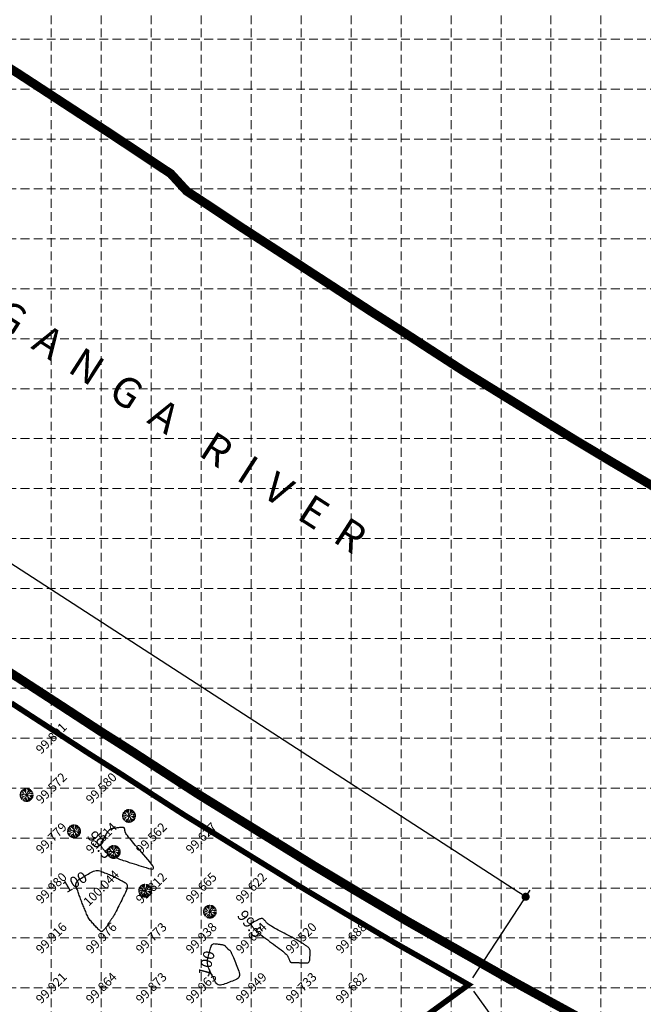
# Model space of a CAD drawing. Extents: x 1667 to 2547, y -1355 to -178.
# Drawn here: x 2246 to 2371, y -567 to -370 of the extents above; entities that cross this region are included whole.
import ezdxf
from ezdxf.enums import TextEntityAlignment as Align

# ---------------------------------------------------------------- set-up
doc = ezdxf.new("R2010")
doc.units = 0
doc.header["$MEASUREMENT"] = 0
doc.linetypes.add('DASHED2', pattern=[0.375, 0.25, -0.125])
doc.linetypes.add('HIDDEN', pattern=[0.375, 0.25, -0.125])
doc.layers.get('0').update_dxf_attribs({"linetype": 'CONTINUOUS'})
doc.layers.get('Defpoints').update_dxf_attribs({"linetype": 'CONTINUOUS'})
for name, color, linetype in [('ESContAnn', 7, 'CONTINUOUS'), ('ESGradual', 7, 'CONTINUOUS'), ('ESGRIDLINE', 8, 'CONTINUOUS'), ('GROUNDGRID$0$ESElevation', 7, 'CONTINUOUS'), ('TEE', 2, 'CONTINUOUS'), ('TX', 6, 'CONTINUOUS')]:
    doc.layers.add(name, color=color, linetype=linetype)
doc.layers.add('landscape', color=100, linetype='CONTINUOUS', lineweight=0)
doc.styles.add('ROMANT', font='arial.ttf', dxfattribs={"width": 0.75})
doc.styles.get("Standard").update_dxf_attribs({"font": 'ARIALN.TTF'})
doc.dimstyles.get("Standard").update_dxf_attribs({"dimtxt": 0.18, "dimasz": 0.18, "dimexe": 0.18, "dimexo": 0.0625, "dimgap": 0.09, "dimtad": 0, "dimtih": 1, "dimtoh": 1, "dimdec": 4, "dimzin": 0, "dimdsep": 46, "dimtxsty": 'Standard', "dimcen": 0.09, "dimadec": 0, "dimazin": 0, "dimtfac": 1, "dimtdec": 4, "dimtofl": 0, "dimtmove": 0, "dimatfit": 3, "dimfxl": 1, "dimtolj": 1, "dimtzin": 0, "dimarcsym": 0})

# ---------------------------------------------------------------- blocks, each defined once
blk = doc.blocks.new('T9')
at = {"layer": 'landscape', "color": 3, "linetype": 'Continuous', "lineweight": 5}
for p, q in [((-1323, 49), (-1463, 50)), ((-1393, 212), (-1446, 229)), ((-1316, 318), (-1419, 363)), ((-1261, 251), (-1393, 212)), ((-1245, 459), (-1367, 524)), ((-1123, 184), (-1323, 49)), ((-1224, 205), (-1316, 318)), ((-1217, 601), (-1314, 646)), ((-1054, 657), (-1263, 742)), ((-1149, 500), (-1245, 459)), ((-715, 99), (-1224, 205)), ((-1153, 502), (-1217, 601)), ((-920, 771), (-1194, 848)), ((-941, 424), (-1153, 502)), ((-934, 884), (-1077, 992)), ((-913, 714), (-1054, 657)), ((-927, 969), (-1028, 1042)), ((-707, 505), (-941, 424)), ((-934, 884), (-927, 969)), ((-913, 714), (-934, 884)), ((-750, 615), (-913, 714)), ((-712, 100), (-899, -57)), ((-800, 1075), (-893, 1161)), ((-743, 1082), (-832, 1205)), ((-743, 1082), (-800, 1075)), ((-602, 233), (-750, 615)), ((-496, 841), (-743, 1082)), ((0, 0), (-736, -375)), ((-528, 205), (-715, 99)), ((-545, 1054), (-704, 1284)), ((0, 0), (-602, 233)), ((-460, 1025), (-545, 1054)), ((-446, 1110), (-543, 1360)), ((-357, 815), (-496, 841)), ((-460, 1025), (-446, 1110)), ((-234, 565), (-460, 1025)), ((-397, 1238), (-457, 1391)), ((-277, 1124), (-397, 1238)), ((-248, 1216), (-278, 1438)), ((-277, 1124), (-248, 1216)), ((0, 0), (-277, 1124)), ((-131, 535), (-234, 565)), ((-206, 1372), (-214, 1449)), ((-142, 1322), (-206, 1372)), ((-194, 788), (-135, 877)), ((-142, 1322), (-100, 1379)), ((-135, 877), (-142, 1322)), ((0, 0), (-135, -545)), ((-100, 1379), (-115, 1460)), ((0, 0), (303, 1011)), ((0, 0), (508, 311)), ((0, 0), (543, -672)), ((0, 0), (953, -149)), ((158, 528), (345, 636)), ((204, 1315), (208, 1449)), ((265, 1140), (204, 1315)), ((263, 1132), (350, 1422)), ((303, 1011), (263, 1132)), ((300, 1001), (381, 1068)), ((345, 636), (607, 1138)), ((381, 1068), (473, 1216)), ((444, 1280), (466, 1388)), ((473, 1216), (444, 1280)), ((454, 844), (635, 884)), ((473, 1216), (529, 1216)), ((508, 311), (642, 615)), ((514, 325), (706, 268)), ((529, 1216), (593, 1339)), ((607, 1138), (671, 1302)), ((607, 1138), (671, 1138)), ((635, 884), (847, 1025)), ((642, 615), (960, 806)), ((671, 1138), (767, 1247)), ((706, 268), (1073, 410)), ((798, 304), (1031, 198)), ((811, 716), (939, 679)), ((844, 1023), (918, 997)), ((847, 1110), (899, 1156)), ((847, 1025), (847, 1110)), ((918, 997), (995, 1075)), ((939, 679), (1229, 796)), ((952, 801), (1144, 915)), ((960, 806), (982, 898)), ((982, 898), (1077, 992)), ((1031, 198), (1448, 221)), ((1069, 408), (1172, 360)), ((1073, 410), (1123, 530)), ((1123, 530), (1315, 644)), ((1172, 360), (1400, 431)), ((1201, 650), (1275, 720)), ((1202, 577), (1201, 650)), ((1269, 390), (1335, 339)), ((1335, 339), (1420, 359)), ((-1358, -85), (-1461, -94)), ((-1323, -248), (-1438, -275)), ((-1266, -432), (-1388, -466)), ((-1266, -149), (-1358, -85)), ((-1266, -149), (-1323, -248)), ((-1202, -552), (-1322, -629)), ((-1111, -644), (-1275, -720)), ((-899, -57), (-1266, -149)), ((-1202, -489), (-1266, -432)), ((-800, -333), (-1202, -489)), ((-1186, -482), (-1202, -552)), ((-800, -524), (-1195, -847)), ((-1089, -885), (-1128, -933)), ((-994, -683), (-1111, -644)), ((-1095, -765), (-1089, -885)), ((-927, -828), (-1046, -1025)), ((-872, -583), (-927, -828)), ((-750, -1076), (-829, -1207)), ((-736, -375), (-800, -333)), ((-736, -375), (-800, -524)), ((-643, -1053), (-750, -1076)), ((-623, -1161), (-686, -1294)), ((-425, -701), (-644, -1047)), ((-644, -1047), (-623, -1161)), ((-545, -1267), (-597, -1337)), ((-454, -1255), (-545, -1267)), ((-404, -1146), (-508, -1373)), ((-269, -644), (-425, -701)), ((-261, -1052), (-404, -1146)), ((-289, -1251), (-386, -1413)), ((-220, -842), (-298, -1238)), ((-298, -1238), (-241, -1316)), ((-241, -1316), (-271, -1439)), ((-135, -545), (-269, -644)), ((-269, -644), (-220, -842)), ((-135, -545), (84, -1019)), ((-50, -1026), (-123, -1459)), ((8, -856), (-50, -1026)), ((42, -1253), (-8, -1464)), ((96, -1174), (42, -1253)), ((84, -1019), (329, -1427)), ((84, -1019), (105, -1295)), ((109, -1299), (92, -1461)), ((105, -1295), (197, -1387)), ((197, -1387), (213, -1449)), ((295, -365), (303, -729)), ((303, -729), (437, -1203)), ((437, -1203), (468, -1387)), ((437, -1203), (522, -1260)), ((522, -1260), (571, -1348)), ((543, -672), (565, -963)), ((543, -672), (692, -708)), ((565, -963), (543, -1076)), ((543, -1076), (682, -1296)), ((565, -963), (656, -1012)), ((656, -1012), (793, -1231)), ((673, -105), (989, -446)), ((692, -708), (925, -863)), ((706, -718), (727, -920)), ((727, -920), (910, -1147)), ((811, -787), (953, -800)), ((925, -863), (918, -998)), ((918, -998), (999, -1071)), ((925, -863), (1093, -974)), ((953, -149), (1024, -78)), ((953, -800), (1166, -885)), ((960, -142), (1073, -290)), ((989, -446), (1109, -489)), ((995, -448), (1102, -672)), ((1024, -78), (1278, -71)), ((1073, -290), (1416, -374)), ((1102, -672), (1249, -764)), ((1109, -489), (1201, -460)), ((1113, -487), (1316, -642)), ((1158, -75), (1222, -177)), ((1201, -460), (1364, -531)), ((1222, -177), (1446, -230)), ((1278, -71), (1328, 0)), ((1282, -66), (1461, -100)), ((1328, 0), (1464, 0))]:
    blk.add_line(p, q, dxfattribs=at)
blk = doc.blocks.new('A$C5BA23807')
at = {"layer": 'TEE', "xscale": 0.05000000000001137, "yscale": 0.05000000000001137, "zscale": 0.05000000000001137}
blk.add_blockref('T9', (0, 0), dxfattribs=at)
blk = doc.blocks.new('_Dot')
at = {"color": 0, "linetype": 'ByBlock', "lineweight": -2}
blk.add_line((-0.5, 0), (-1, 0), dxfattribs=at)
at = {"color": 0, "linetype": 'ByBlock', "const_width": 0.5}
blk.add_lwpolyline([(-0.25, 0, 1), (0.25, 0, 1)], format="xyb", close=True, dxfattribs=at)
blk = doc.blocks.new('*D38')
at = {"color": 7, "linetype": 'Continuous', "lineweight": -2}
for p, q in [((1917.55, -290.17), (1928.96, -272.56)), ((1929.43, -274.8), (2132.17, -406.12)), ((2346.35, -544.86), (2143.62, -413.53)), ((2337.18, -561.99), (2348.59, -544.38))]:
    blk.add_line(p, q, dxfattribs=at)
at = {"layer": 'Defpoints', "color": 0, "linetype": 'Continuous'}
for p in [(1916.67, -291.53, 99.8), (2347.71, -545.73), (2336.3, -563.35, 99.8)]:
    blk.add_point(p, dxfattribs=at)
at = {"color": 7, "linetype": 'Continuous', "lineweight": -2, "xscale": 1.614906999999999, "yscale": 1.614906999999999, "zscale": 1.614907000000002}
for p, rotation in [((1928.08, -273.92), 147.0669459347514), ((2347.71, -545.73), 327.0669459347514)]:
    blk.add_blockref('_Dot', p, dxfattribs=dict(at, rotation=rotation))
at = {"color": 7, "linetype": 'Continuous', "insert": (2137.89, -409.83), "char_height": 3.2298, "attachment_point": 5, "rotation": 327.0669}
blk.add_mtext('\\A1;499.974', dxfattribs=at)
blk = doc.blocks.new('*D37')
at = {"color": 7, "linetype": 'Continuous', "lineweight": -2}
for p, q in [((2337.25, -564.65), (2343.71, -573.5)), ((2341.45, -573.14), (2334.92, -577.91)), ((2312.71, -582.56), (2319.17, -591.41)), ((2319.52, -589.15), (2326.06, -584.38))]:
    blk.add_line(p, q, dxfattribs=at)
at = {"layer": 'Defpoints', "color": 0, "linetype": 'Continuous'}
for p in [(2336.3, -563.35, 99.8), (2311.76, -581.26, 99.8), (2318.22, -590.1)]:
    blk.add_point(p, dxfattribs=at)
at = {"color": 7, "linetype": 'Continuous', "lineweight": -2, "xscale": 1.614906999999999, "yscale": 1.614906999999999, "zscale": 1.614907000000002}
for p, rotation in [((2342.76, -572.19), 36.12304651593026), ((2318.22, -590.1), 216.1230465159303)]:
    blk.add_blockref('_Dot', p, dxfattribs=dict(at, rotation=rotation))
at = {"color": 7, "linetype": 'Continuous', "insert": (2330.49, -581.15), "char_height": 3.23, "attachment_point": 5, "rotation": 36.123}
blk.add_mtext('\\A1;30.381', dxfattribs=at)

msp = doc.modelspace()

# ---------------------------------------------------------------- linework, layer by layer
at = {"color": 4, "ltscale": 3, "const_width": 1.7943, "elevation": -2.455}
for points in [[(2224.1012, -366.7699), (2228.6454, -369.9321), (2246.0648, -380.8007), (2258.6941, -389.0514), (2264.2723, -392.6716), (2276.7003, -400.9281), (2279.8965, -404.4166), (2284.2227, -407.2552), (2290.6978, -411.5723), (2301.958, -418.8595), (2305.4207, -421.1139), (2308.8579, -423.3438), (2317.0605, -428.7016), (2319.6243, -430.326), (2323.376, -432.7168), (2328.8014, -436.2481), (2335.5939, -440.6405), (2354.1187, -452.0878), (2357.199, -454.0001), (2364.5952, -458.4345), (2374.2912, -464.165)], [(2235.7931, -495.1542), (2247.5122, -502.7384), (2250.9275, -504.9619), (2254.3017, -507.151), (2262.9552, -512.8033), (2265.9934, -514.7282), (2269.2283, -516.7897), (2274.3752, -520.1398), (2282.1539, -525.1699), (2301.4627, -537.1017), (2305.1132, -539.368), (2313.4444, -544.3629), (2324.1871, -550.712), (2331.6939, -554.968), (2345.495, -562.826), (2368.8299, -575.5997)]]:
    msp.add_lwpolyline(points, dxfattribs=at)
at = {"color": 1, "linetype": 'HIDDEN', "ltscale": 3, "const_width": 1.1205, "elevation": -2.312}
msp.add_lwpolyline([(2244.7899, -506.9323), (2248.2029, -509.1543), (2251.5739, -511.3413), (2260.2499, -517.0083), (2263.3119, -518.9483), (2266.5209, -520.9933), (2271.6539, -524.3343), (2279.4819, -529.3963), (2298.8299, -541.3523), (2302.5089, -543.6363), (2310.8869, -548.6593), (2321.6819, -555.0393), (2329.2239, -559.3153), (2336.3019, -563.3453), (2311.7619, -581.2553)], dxfattribs=at)
at = {"layer": 'ESGradual', "color": 136, "linetype": 'Continuous'}
for points in [[(2262.8149, -535.707), (2262.8921, -535.8078), (2262.9692, -535.9086), (2263.0464, -536.0095), (2263.1235, -536.1103), (2263.2007, -536.2111), (2263.2778, -536.3119), (2263.355, -536.4128), (2263.4321, -536.5136), (2263.5107, -536.6107), (2263.5921, -536.7002), (2263.6764, -536.7822), (2263.7635, -536.8567), (2263.8535, -536.9237), (2263.9463, -536.9831), (2264.042, -537.0351), (2264.1405, -537.0795), (2264.2404, -537.1201), (2264.3404, -537.1608), (2264.4403, -537.2014), (2264.5402, -537.2421), (2264.6402, -537.2827), (2264.7401, -537.3234), (2264.8401, -537.364), (2264.94, -537.4047), (2265.0382, -537.4454), (2265.1328, -537.4862), (2265.2239, -537.527), (2265.3115, -537.568), (2265.3955, -537.6091), (2265.476, -537.6503), (2265.5529, -537.6916), (2265.6263, -537.733), (2265.6979, -537.7745), (2265.7696, -537.8159), (2265.8412, -537.8574), (2265.9128, -537.8988), (2265.9844, -537.9402), (2266.0561, -537.9817), (2266.1277, -538.0231), (2266.1993, -538.0646), (2266.2964, -538.1129), (2266.4445, -538.1749), (2266.6434, -538.2506), (2266.8933, -538.34), (2267.1941, -538.4432), (2267.5458, -538.56), (2267.9485, -538.6906), (2268.4021, -538.8349), (2268.8812, -538.986), (2269.3603, -539.1371), (2269.8393, -539.2883), (2270.3184, -539.4394), (2270.7975, -539.5905), (2271.2765, -539.7417), (2271.7556, -539.8928), (2272.2347, -540.0439), (2272.6584, -540.1561), (2272.9713, -540.1904), (2273.1735, -540.1468), (2273.2649, -540.0254), (2273.2456, -539.826), (2273.1156, -539.5488), (2272.8748, -539.1936), (2272.5233, -538.7606), (2272.1163, -538.2887), (2271.7094, -537.8167), (2271.3025, -537.3447), (2270.8956, -536.8728), (2270.4887, -536.4008), (2270.0817, -535.9289), (2269.6748, -535.4569), (2269.2679, -534.9849), (2268.8855, -534.5372), (2268.5521, -534.138), (2268.2678, -533.7873), (2268.0325, -533.485), (2267.8463, -533.2313), (2267.7091, -533.0261), (2267.6209, -532.8693), (2267.5817, -532.7611), (2267.5671, -532.6771), (2267.5525, -532.5931), (2267.5379, -532.5091), (2267.5232, -532.4251), (2267.5086, -532.3411), (2267.494, -532.2571), (2267.4794, -532.1731), (2267.4648, -532.0891), (2267.4393, -532.0119), (2267.3921, -531.9483), (2267.3232, -531.8983), (2267.2327, -531.8619), (2267.1204, -531.839), (2266.9864, -531.8298), (2266.8308, -531.8342), (2266.6534, -531.8522), (2266.4652, -531.877), (2266.277, -531.9018), (2266.0888, -531.9265), (2265.9006, -531.9513), (2265.7124, -531.9761), (2265.5242, -532.0009), (2265.336, -532.0257), (2265.1478, -532.0504), (2264.964, -532.086), (2264.7889, -532.1431), (2264.6226, -532.2217), (2264.4651, -532.3219), (2264.3164, -532.4436), (2264.1764, -532.5869), (2264.0452, -532.7517), (2263.9228, -532.9381), (2263.8048, -533.1352), (2263.6867, -533.3324), (2263.5687, -533.5295), (2263.4507, -533.7266), (2263.3326, -533.9238), (2263.2146, -534.1209), (2263.0965, -534.318), (2262.9785, -534.5152), (2262.8727, -534.7063), (2262.7912, -534.8854), (2262.7342, -535.0524), (2262.7015, -535.2074), (2262.6933, -535.3504), (2262.7094, -535.4813), (2262.75, -535.6002)], [(2292.8875, -551.54), (2292.9619, -551.6324), (2293.0363, -551.7248), (2293.1106, -551.8172), (2293.185, -551.9096), (2293.2594, -552.002), (2293.3338, -552.0944), (2293.4082, -552.1868), (2293.4825, -552.2793), (2293.5765, -552.3838), (2293.7095, -552.5128), (2293.8815, -552.6662), (2294.0927, -552.8439), (2294.3429, -553.0461), (2294.6323, -553.2726), (2294.9607, -553.5235), (2295.3282, -553.7988), (2295.7152, -554.0862), (2296.1022, -554.3737), (2296.4893, -554.6612), (2296.8763, -554.9486), (2297.2633, -555.2361), (2297.6503, -555.5236), (2298.0374, -555.8111), (2298.4244, -556.0985), (2298.7899, -556.3746), (2299.1121, -556.6277), (2299.3913, -556.8578), (2299.6272, -557.0651), (2299.82, -557.2495), (2299.9697, -557.4109), (2300.0762, -557.5495), (2300.1395, -557.6651), (2300.1812, -557.7693), (2300.223, -557.8734), (2300.2647, -557.9776), (2300.3065, -558.0817), (2300.3482, -558.1859), (2300.3899, -558.2901), (2300.4317, -558.3942), (2300.4734, -558.4984), (2300.5178, -558.596), (2300.5674, -558.6806), (2300.6222, -558.7522), (2300.6822, -558.8106), (2300.7474, -558.8561), (2300.8179, -558.8884), (2300.8936, -558.9078), (2300.9745, -558.914), (2301.058, -558.9138), (2301.1415, -558.9135), (2301.2251, -558.9132), (2301.3086, -558.913), (2301.3921, -558.9127), (2301.4757, -558.9125), (2301.5592, -558.9122), (2301.6427, -558.9119), (2301.7309, -558.912), (2301.8283, -558.9126), (2301.935, -558.9139), (2302.0509, -558.9157), (2302.1762, -558.9182), (2302.3107, -558.9212), (2302.4544, -558.9249), (2302.6075, -558.9292), (2302.7652, -558.9337), (2302.9228, -558.9383), (2303.0805, -558.9428), (2303.2382, -558.9474), (2303.3958, -558.952), (2303.5535, -558.9565), (2303.7112, -558.9611), (2303.8688, -558.9656), (2304.0172, -558.9586), (2304.1469, -558.9285), (2304.258, -558.8752), (2304.3505, -558.7987), (2304.4244, -558.6991), (2304.4796, -558.5763), (2304.5163, -558.4304), (2304.5343, -558.2614), (2304.5429, -558.0808), (2304.5516, -557.9002), (2304.5603, -557.7195), (2304.569, -557.5389), (2304.5777, -557.3583), (2304.5864, -557.1777), (2304.5951, -556.997), (2304.6038, -556.8164), (2304.6033, -556.6414), (2304.5845, -556.4776), (2304.5475, -556.3249), (2304.4921, -556.1835), (2304.4185, -556.0532), (2304.3265, -555.9342), (2304.2163, -555.8263), (2304.0878, -555.7297), (2303.9501, -555.6386), (2303.8124, -555.5476), (2303.6747, -555.4565), (2303.537, -555.3654), (2303.3993, -555.2744), (2303.2616, -555.1833), (2303.124, -555.0922), (2302.9863, -555.0012), (2302.8332, -554.9031), (2302.6494, -554.7908), (2302.4348, -554.6645), (2302.1895, -554.5241), (2301.9134, -554.3695), (2301.6066, -554.2009), (2301.269, -554.0181), (2300.9007, -553.8213), (2300.5169, -553.6173), (2300.1332, -553.4134), (2299.7495, -553.2095), (2299.3658, -553.0056), (2298.982, -552.8017), (2298.5983, -552.5978), (2298.2146, -552.3938), (2297.8309, -552.1899), (2297.466, -551.9931), (2297.139, -551.8103), (2296.8497, -551.6416), (2296.5983, -551.487), (2296.3846, -551.3464), (2296.2086, -551.22), (2296.0705, -551.1076), (2295.9702, -551.0093), (2295.8887, -550.9181), (2295.8072, -550.8269), (2295.7258, -550.7357), (2295.6443, -550.6444), (2295.5629, -550.5532), (2295.4814, -550.462), (2295.3999, -550.3707), (2295.3185, -550.2795), (2295.2327, -550.1989), (2295.1384, -550.1395), (2295.0354, -550.1013), (2294.9239, -550.0843), (2294.8038, -550.0886), (2294.6751, -550.114), (2294.5378, -550.1607), (2294.392, -550.2285), (2294.2418, -550.307), (2294.0916, -550.3855), (2293.9415, -550.464), (2293.7913, -550.5425), (2293.6412, -550.621), (2293.491, -550.6995), (2293.3408, -550.778), (2293.1907, -550.8564), (2293.0545, -550.9358), (2292.9465, -551.0169), (2292.8665, -551.0997), (2292.8145, -551.1843), (2292.7907, -551.2706), (2292.7949, -551.3587), (2292.8272, -551.4485)]]:
    msp.add_lwpolyline(points, close=True, dxfattribs=at)
at = {"layer": 'ESGradual', "color": 54, "linetype": 'Continuous'}
for points in [[(2258.5512, -542.1324), (2258.8219, -541.9736), (2259.0927, -541.8148), (2259.3634, -541.656), (2259.6342, -541.4972), (2259.9049, -541.3384), (2260.1757, -541.1795), (2260.4464, -541.0207), (2260.7172, -540.8619), (2260.9858, -540.7191), (2261.2504, -540.6081), (2261.5108, -540.5292), (2261.767, -540.4821), (2262.0191, -540.467), (2262.2671, -540.4838), (2262.5109, -540.5325), (2262.7506, -540.6132), (2262.9882, -540.7099), (2263.2259, -540.8065), (2263.4635, -540.9031), (2263.7011, -540.9998), (2263.9387, -541.0964), (2264.1763, -541.1931), (2264.414, -541.2897), (2264.6516, -541.3863), (2264.8851, -541.4832), (2265.1103, -541.5803), (2265.3274, -541.6778), (2265.5361, -541.7756), (2265.7367, -541.8738), (2265.929, -541.9723), (2266.113, -542.0711), (2266.2888, -542.1703), (2266.4605, -542.2696), (2266.6322, -542.369), (2266.8039, -542.4683), (2266.9756, -542.5676), (2267.1473, -542.667), (2267.319, -542.7663), (2267.4907, -542.8657), (2267.6624, -542.965), (2267.8119, -543.0818), (2267.9169, -543.2333), (2267.9776, -543.4198), (2267.9937, -543.641), (2267.9655, -543.8971), (2267.8928, -544.188), (2267.7757, -544.5137), (2267.6142, -544.8743), (2267.4304, -545.2523), (2267.2467, -545.6302), (2267.0629, -546.0082), (2266.8792, -546.3862), (2266.6954, -546.7642), (2266.5117, -547.1421), (2266.3279, -547.5201), (2266.1441, -547.8981), (2265.9671, -548.2591), (2265.8033, -548.586), (2265.6529, -548.8789), (2265.5159, -549.1378), (2265.3922, -549.3626), (2265.2818, -549.5535), (2265.1848, -549.7103), (2265.1011, -549.833), (2265.0241, -549.9388), (2264.9471, -550.0445), (2264.8701, -550.1503), (2264.7931, -550.2561), (2264.7161, -550.3618), (2264.6391, -550.4676), (2264.5621, -550.5733), (2264.4851, -550.6791), (2264.4123, -550.7799), (2264.3479, -550.8709), (2264.2919, -550.952), (2264.2444, -551.0232), (2264.2052, -551.0846), (2264.1744, -551.1361), (2264.1521, -551.1778), (2264.1382, -551.2096), (2264.1284, -551.2365), (2264.1187, -551.2634), (2264.109, -551.2902), (2264.0992, -551.3171), (2264.0895, -551.344), (2264.0798, -551.3709), (2264.07, -551.3977), (2264.0603, -551.4246), (2264.0465, -551.4552), (2264.0245, -551.4932), (2263.9944, -551.5386), (2263.9561, -551.5914), (2263.9096, -551.6517), (2263.855, -551.7193), (2263.7922, -551.7944), (2263.7212, -551.8769), (2263.6461, -551.9631), (2263.5711, -552.0492), (2263.496, -552.1354), (2263.421, -552.2216), (2263.3459, -552.3078), (2263.2709, -552.394), (2263.1958, -552.4802), (2263.1208, -552.5664), (2263.0404, -552.6363), (2262.9494, -552.6737), (2262.8478, -552.6786), (2262.7355, -552.6509), (2262.6126, -552.5907), (2262.479, -552.4981), (2262.3348, -552.3728), (2262.18, -552.2151), (2262.0198, -552.0411), (2261.8597, -551.8671), (2261.6996, -551.6931), (2261.5394, -551.5191), (2261.3793, -551.3451), (2261.2191, -551.171), (2261.059, -550.997), (2260.8988, -550.823), (2260.7426, -550.6451), (2260.5943, -550.4594), (2260.4539, -550.2658), (2260.3214, -550.0645), (2260.1967, -549.8553), (2260.08, -549.6383), (2259.9711, -549.4135), (2259.8702, -549.1809), (2259.7732, -548.9444), (2259.6762, -548.7079), (2259.5791, -548.4713), (2259.4821, -548.2348), (2259.3851, -547.9983), (2259.2881, -547.7618), (2259.1911, -547.5252), (2259.0941, -547.2887), (2258.9983, -547.053), (2258.905, -546.819), (2258.8141, -546.5865), (2258.7257, -546.3557), (2258.6397, -546.1266), (2258.5562, -545.899), (2258.4752, -545.6731), (2258.3966, -545.4489), (2258.3192, -545.2255), (2258.2418, -545.002), (2258.1645, -544.7786), (2258.0871, -544.5552), (2258.0097, -544.3317), (2257.9324, -544.1083), (2257.855, -543.8849), (2257.7776, -543.6614), (2257.722, -543.442), (2257.7099, -543.2307), (2257.7414, -543.0275), (2257.8163, -542.8323), (2257.9347, -542.6452), (2258.0967, -542.4662), (2258.3022, -542.2953)], [(2284.119, -558.0629), (2284.1844, -557.8106), (2284.2498, -557.5583), (2284.3152, -557.3061), (2284.3807, -557.0538), (2284.4461, -556.8015), (2284.5115, -556.5492), (2284.5769, -556.2969), (2284.6423, -556.0446), (2284.7136, -555.8094), (2284.7965, -555.6084), (2284.891, -555.4416), (2284.9973, -555.309), (2285.1151, -555.2106), (2285.2447, -555.1464), (2285.3858, -555.1164), (2285.5387, -555.1206), (2285.6974, -555.1419), (2285.8561, -555.1632), (2286.0147, -555.1846), (2286.1734, -555.2059), (2286.3321, -555.2272), (2286.4908, -555.2485), (2286.6494, -555.2698), (2286.8081, -555.2911), (2286.959, -555.3137), (2287.0945, -555.3392), (2287.2144, -555.3673), (2287.3189, -555.3982), (2287.4079, -555.4318), (2287.4814, -555.4682), (2287.5394, -555.5073), (2287.5819, -555.5491), (2287.6167, -555.5923), (2287.6515, -555.6355), (2287.6863, -555.6787), (2287.721, -555.7219), (2287.7558, -555.7651), (2287.7906, -555.8083), (2287.8254, -555.8516), (2287.8602, -555.8948), (2287.8955, -555.9373), (2287.9318, -555.9784), (2287.9693, -556.0182), (2288.0078, -556.0566), (2288.0474, -556.0935), (2288.088, -556.1292), (2288.1297, -556.1634), (2288.1725, -556.1963), (2288.2158, -556.2284), (2288.2591, -556.2606), (2288.3024, -556.2928), (2288.3457, -556.3249), (2288.389, -556.3571), (2288.4324, -556.3893), (2288.4757, -556.4214), (2288.519, -556.4536), (2288.5679, -556.5047), (2288.6283, -556.5935), (2288.6999, -556.7201), (2288.7829, -556.8845), (2288.8772, -557.0867), (2288.9829, -557.3267), (2289.0999, -557.6044), (2289.2283, -557.92), (2289.3623, -558.2544), (2289.4963, -558.5888), (2289.6303, -558.9232), (2289.7643, -559.2577), (2289.8983, -559.5921), (2290.0323, -559.9265), (2290.1663, -560.2609), (2290.3004, -560.5953), (2290.4073, -560.9159), (2290.46, -561.2088), (2290.4586, -561.4741), (2290.403, -561.7116), (2290.2932, -561.9215), (2290.1293, -562.1037), (2289.9112, -562.2583), (2289.6389, -562.3851), (2289.3395, -562.4981), (2289.0401, -562.6112), (2288.7407, -562.7242), (2288.4414, -562.8372), (2288.142, -562.9502), (2287.8426, -563.0632), (2287.5432, -563.1763), (2287.2438, -563.2893), (2286.9546, -563.377), (2286.6857, -563.4141), (2286.4371, -563.4006), (2286.2089, -563.3365), (2286.001, -563.2218), (2285.8133, -563.0565), (2285.646, -562.8406), (2285.4991, -562.5741), (2285.3623, -562.2822), (2285.2254, -561.9904), (2285.0886, -561.6986), (2284.9518, -561.4067), (2284.815, -561.1149), (2284.6782, -560.8231), (2284.5414, -560.5312), (2284.4046, -560.2394), (2284.2804, -559.9501), (2284.1815, -559.6656), (2284.1079, -559.3862), (2284.0596, -559.1116), (2284.0365, -558.842), (2284.0387, -558.5774), (2284.0662, -558.3177)]]:
    msp.add_lwpolyline(points, close=True, dxfattribs=at)
at = {"layer": 'ESGRIDLINE', "color": 8, "linetype": 'DASHED2', "lineweight": 5, "ltscale": 7}
for p, q in [((2252.7899, -1273.9793), (2252.7899, -193.9793)), ((2262.7899, -1273.9793), (2262.7899, -193.9793)), ((2272.7899, -1273.9793), (2272.7899, -193.9793)), ((2282.7899, -1273.9793), (2282.7899, -193.9793)), ((2292.7899, -1273.9793), (2292.7899, -193.9793)), ((2302.7899, -1273.9793), (2302.7899, -193.9793)), ((2312.7899, -1273.9793), (2312.7899, -193.9793)), ((2322.7899, -1273.9793), (2322.7899, -193.9793)), ((2332.7899, -1273.9793), (2332.7899, -193.9793)), ((2342.7899, -1273.9793), (2342.7899, -193.9793)), ((2352.7899, -1273.9793), (2352.7899, -193.9793)), ((2362.7899, -1273.9793), (2362.7899, -193.9793)), ((1692.7899, -373.9793), (2412.7899, -373.9793)), ((1692.7899, -383.9793), (2412.7899, -383.9793)), ((1692.7899, -393.9793), (2412.7899, -393.9793)), ((1692.7899, -403.9793), (2412.7899, -403.9793)), ((1692.7899, -413.9793), (2412.7899, -413.9793)), ((1692.7899, -423.9793), (2412.7899, -423.9793)), ((1692.7899, -433.9793), (2412.7899, -433.9793)), ((1692.7899, -443.9793), (2412.7899, -443.9793)), ((1692.7899, -453.9793), (2412.7899, -453.9793)), ((1692.7899, -463.9793), (2412.7899, -463.9793)), ((1692.7899, -473.9793), (2412.7899, -473.9793)), ((1692.7899, -483.9793), (2412.7899, -483.9793)), ((1692.7899, -493.9793), (2412.7899, -493.9793)), ((1692.7899, -503.9793), (2412.7899, -503.9793)), ((1692.7899, -513.9793), (2412.7899, -513.9793)), ((1692.7899, -523.9793), (2412.7899, -523.9793)), ((1692.7899, -533.9793), (2412.7899, -533.9793)), ((1692.7899, -543.9793), (2412.7899, -543.9793)), ((1692.7899, -553.9793), (2412.7899, -553.9793)), ((1692.7899, -563.9793), (2412.7899, -563.9793))]:
    msp.add_line(p, q, dxfattribs=at)

# ---------------------------------------------------------------- block references
at = {"layer": 'landscape', "xscale": 0.01845281249870823, "yscale": 0.01845281250075459, "zscale": 0.01845281249999999}
for p in [(2247.8559, -525.3503, -2.568), (2268.3449, -529.5373, -2.571), (2257.3429, -532.6173, -2.434), (2265.2889, -536.7513, -2.711), (2271.5699, -544.5123, -2.202), (2284.5339, -548.7133, -2.42)]:
    msp.add_blockref('A$C5BA23807', p, dxfattribs=at)

# ---------------------------------------------------------------- texts
at = {"layer": 'ESContAnn', "color": 231}
for s, rotation, p in [('99.5', 307.422482, (2262.5059, -535.3033)), ('100', 30.394398, (2257.4679, -542.7673)), ('99.5', 308.820076, (2292.5899, -551.1703)), ('100', 75.46062, (2283.8569, -559.0723))]:
    msp.add_text(s, height=2.25, rotation=rotation, dxfattribs=at).set_placement(p, align=Align.MIDDLE_CENTER)
at = {"layer": 'GROUNDGRID$0$ESElevation', "color": 150}
for s, p in [('99.801', (2252.7899, -513.9793)), ('99.572', (2252.7899, -523.9793)), ('99.580', (2262.7899, -523.9793)), ('99.779', (2252.7899, -533.9793)), ('99.514', (2262.7899, -533.9793)), ('99.562', (2272.7899, -533.9793)), ('99.627', (2282.7899, -533.9793)), ('99.980', (2252.7899, -543.9793)), ('100.044', (2262.7899, -543.9793)), ('99.812', (2272.7899, -543.9793)), ('99.665', (2282.7899, -543.9793)), ('99.622', (2292.7899, -543.9793)), ('99.916', (2252.7899, -553.9793)), ('99.976', (2262.7899, -553.9793)), ('99.773', (2272.7899, -553.9793)), ('99.938', (2282.7899, -553.9793)), ('99.634', (2292.7899, -553.9793)), ('99.520', (2302.7899, -553.9793)), ('99.688', (2312.7899, -553.9793)), ('99.921', (2252.7899, -563.9793)), ('99.864', (2262.7899, -563.9793)), ('99.873', (2272.7899, -563.9793)), ('99.963', (2282.7899, -563.9793)), ('99.949', (2292.7899, -563.9793)), ('99.733', (2302.7899, -563.9793)), ('99.682', (2312.7899, -563.9793))]:
    msp.add_text(s, height=1.8, rotation=45, dxfattribs=at).set_placement(p, align=Align.MIDDLE_CENTER)
at = {"layer": 'TX', "color": 7, "style": 'ROMANT'}
msp.add_text('G  A  N  G  A    R  I  V  E  R', height=6, rotation=327.325992, dxfattribs=at).set_placement((2240.7083, -430.7513, -102.114))

# ---------------------------------------------------------------- dimensions: what is measured, and where the dimension line sits
at = {"color": 1, "linetype": 'Continuous'}
for p1, p2, distance, picture, middle in [((1916.6709, -291.5303, -2.312), (2336.3019, -563.3453, -2.312), 20.9822, '*D38', (2137.8936, -409.8273, -102.114)), ((2336.3019, -563.3453, -2.312), (2311.7619, -581.2553, -2.312), 10.9526, '*D37', (2330.4887, -581.1473, -102.114))]:
    dim = msp.add_aligned_dim(p1=p1, p2=p2, distance=distance, dimstyle='Standard', override={"dimscale": 3.229814, "dimtxt": 1, "dimasz": 0.5, "dimexe": 0.5, "dimexo": 0.5, "dimgap": 0.075, "dimtih": 0, "dimtoh": 0, "dimdec": 3, "dimzin": 8, "dimblk1": 'Dot', "dimblk2": 'Dot', "dimsah": 1, "dimcen": 0.5, "dimclrd": 7, "dimclre": 7, "dimclrt": 7, "dimtdec": 3}, dxfattribs=at)
    dim.commit()
    dim.dimension.update_dxf_attribs({"geometry": picture, "text_midpoint": middle})

doc.saveas('drawing.dxf')
